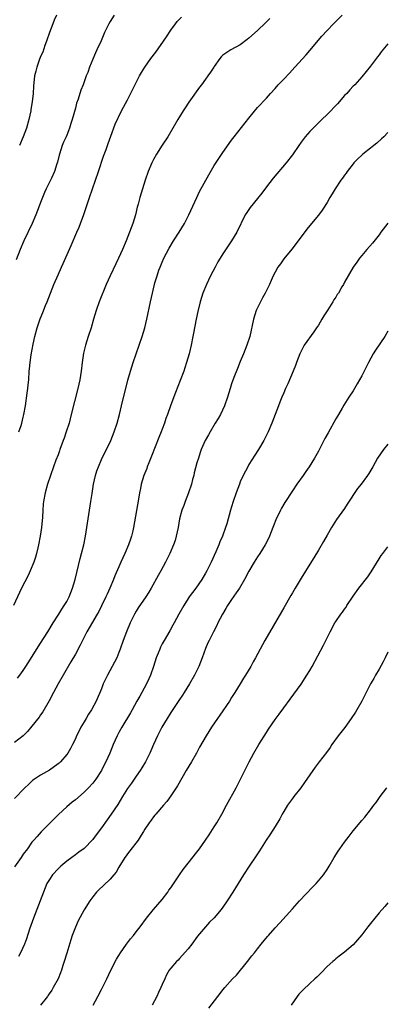
# Model space of a CAD drawing. Units: inches. Extents: x 2637000 to 2640000, y 1482000 to 1485000.
# Drawn here: x 2638982 to 2639066, y 1482711 to 1482938 of the extents above; entities that cross this region are included whole.
import ezdxf

# ---------------------------------------------------------------- set-up
doc = ezdxf.new("R2010")
doc.units = ezdxf.units.IN
doc.header["$MEASUREMENT"] = 0
doc.layers.add('LD26371482_10ft', color=103, linetype='Continuous')

msp = doc.modelspace()

# ---------------------------------------------------------------- linework, layer by layer
at = {"layer": 'LD26371482_10ft'}
for points, elevation in [([(2639039.77, 1482938.23), (2639038.79, 1482937.21), (2639037, 1482935.51), (2639035, 1482933.72), (2639034.6, 1482933.4), (2639033, 1482932.2), (2639030.84, 1482931), (2639029, 1482929.78), (2639028.6, 1482929.4), (2639028.27, 1482929), (2639027, 1482927.21), (2639026.88, 1482927), (2639026.11, 1482925.89), (2639025.53, 1482925), (2639025, 1482924.29), (2639024.08, 1482923), (2639023.61, 1482922.39), (2639021.15, 1482919), (2639020.31, 1482917.69), (2639019.83, 1482917), (2639018.63, 1482915), (2639017.48, 1482913), (2639016.28, 1482911), (2639015, 1482909.05), (2639013.71, 1482907), (2639013, 1482905.74), (2639012.63, 1482905), (2639011.8, 1482903), (2639011.11, 1482901), (2639010.46, 1482899), (2639009.85, 1482897), (2639009.46, 1482895.46), (2639009.25, 1482894.75), (2639008.82, 1482893), (2639008.21, 1482891), (2639007.5, 1482889), (2639006.72, 1482887), (2639005.87, 1482885), (2639004.95, 1482883), (2639004.29, 1482881.71), (2639003, 1482879), (2639002.11, 1482877), (2639000.49, 1482873), (2638999.77, 1482871), (2638999.18, 1482869), (2638998.62, 1482867), (2638997.97, 1482865), (2638997.3, 1482863), (2638996.84, 1482861.16), (2638996.55, 1482859), (2638996.34, 1482857), (2638996.03, 1482855), (2638995.58, 1482853), (2638994.06, 1482847), (2638993.53, 1482845), (2638992.9, 1482843), (2638992.39, 1482841.61), (2638992.18, 1482841), (2638991.45, 1482839), (2638991.34, 1482838.66), (2638991, 1482837.73), (2638990.52, 1482836.52), (2638989.95, 1482835), (2638989.23, 1482833), (2638988.58, 1482831), (2638988.05, 1482829), (2638987.69, 1482827), (2638987.61, 1482826.39), (2638987.48, 1482825), (2638987.39, 1482823.39), (2638987.18, 1482821), (2638986.9, 1482819), (2638986.51, 1482817), (2638986.34, 1482816.34), (2638986.04, 1482815), (2638985.82, 1482814.18), (2638985.42, 1482813), (2638984.61, 1482811), (2638984.09, 1482809.91), (2638982.6, 1482807), (2638980.74, 1482803)], 9340), ([(2639003.9, 1482939), (2639003, 1482937.56), (2639002.69, 1482937), (2639001.73, 1482935), (2639000.91, 1482933.09), (2638999.95, 1482931), (2638999.63, 1482930.37), (2638999, 1482928.89), (2638998.24, 1482927), (2638997.83, 1482925.83), (2638997.5, 1482925), (2638996.76, 1482923), (2638996.25, 1482921.75), (2638995.63, 1482919.63), (2638995.29, 1482918.71), (2638995, 1482917.57), (2638994.27, 1482915), (2638993.95, 1482914.05), (2638993.65, 1482913), (2638993, 1482911.37), (2638992.84, 1482911), (2638992.26, 1482909.74), (2638991.97, 1482909), (2638991.32, 1482907), (2638991.27, 1482906.73), (2638990.88, 1482905.12), (2638990.75, 1482904.75), (2638990.22, 1482903), (2638989.47, 1482901.47), (2638989.26, 1482901), (2638988.24, 1482899), (2638987.85, 1482898.15), (2638987.43, 1482897), (2638987, 1482895.87), (2638986.69, 1482895), (2638985.9, 1482893), (2638985.01, 1482890.99), (2638983.1, 1482887), (2638982.27, 1482885), (2638981.35, 1482882.65)], 9320), ([(2638981.69, 1482786.31), (2638982.21, 1482787), (2638983, 1482788.08), (2638983.62, 1482789), (2638984.15, 1482789.85), (2638987, 1482794.32), (2638988.67, 1482797), (2638989.89, 1482799), (2638991.16, 1482801), (2638991.85, 1482802.15), (2638992.45, 1482803), (2638993, 1482803.94), (2638993.57, 1482805), (2638994.36, 1482807), (2638994.96, 1482809.04), (2638996.13, 1482813.87), (2638996.43, 1482815), (2638996.93, 1482817), (2638997.32, 1482819), (2638997.93, 1482823), (2638998.59, 1482827), (2638998.84, 1482828.84), (2638999.18, 1482831), (2638999.67, 1482833), (2638999.97, 1482834.03), (2639000.32, 1482835), (2639001, 1482836.63), (2639001.76, 1482838.24), (2639002.19, 1482839), (2639003.18, 1482841), (2639003.97, 1482843), (2639004.61, 1482845), (2639005.16, 1482847), (2639005.66, 1482849), (2639007.06, 1482854.94), (2639007.67, 1482857), (2639008.33, 1482859), (2639010.36, 1482865), (2639011.01, 1482867), (2639011.5, 1482869), (2639012.27, 1482873), (2639012.73, 1482875), (2639013.33, 1482877.33), (2639013.82, 1482879), (2639014.24, 1482880.24), (2639014.53, 1482881), (2639014.68, 1482881.32), (2639015, 1482882.09), (2639015.4, 1482883), (2639016.63, 1482885.37), (2639017.64, 1482887), (2639018.94, 1482889), (2639020.16, 1482891), (2639021.17, 1482893), (2639022.04, 1482895), (2639022.97, 1482897.03), (2639023.63, 1482898.37), (2639025.74, 1482902.26), (2639027, 1482904.39), (2639029, 1482907.38), (2639031, 1482910.19), (2639031.6, 1482911), (2639035, 1482915.32), (2639037, 1482917.72), (2639039, 1482919.89), (2639039.96, 1482921), (2639041, 1482922.11), (2639041.75, 1482923), (2639043, 1482924.28), (2639044.33, 1482925.67), (2639045.58, 1482927), (2639048.14, 1482929.86), (2639049, 1482930.85), (2639051.81, 1482934.19), (2639053, 1482935.49), (2639054.47, 1482937), (2639055, 1482937.57), (2639056.45, 1482939)], 9350), ([(2638982, 1482843), (2638982.47, 1482844.47), (2638982.63, 1482845), (2638983, 1482846.44), (2638983.14, 1482847), (2638983.5, 1482849), (2638983.91, 1482851.91), (2638984.05, 1482853), (2638984.12, 1482853.88), (2638984.25, 1482855), (2638984.38, 1482857), (2638984.44, 1482857.56), (2638984.55, 1482859), (2638984.78, 1482860.78), (2638985.24, 1482863.24), (2638985.68, 1482865), (2638986.23, 1482867), (2638986.9, 1482869.1), (2638987.49, 1482870.51), (2638988.14, 1482872.14), (2638988.5, 1482873), (2638989.24, 1482875), (2638990.01, 1482877), (2638991, 1482879.22), (2638991.82, 1482881), (2638992.18, 1482881.82), (2638994.04, 1482885.96), (2638995.36, 1482889), (2638995.84, 1482890.16), (2638996.16, 1482891), (2638996.91, 1482893.09), (2638998.23, 1482897), (2638998.93, 1482899), (2639000.35, 1482903), (2639001.5, 1482906.5), (2639002.07, 1482908.07), (2639002.53, 1482909.47), (2639003.16, 1482911.16), (2639004.13, 1482913.87), (2639005.64, 1482917), (2639007, 1482919.53), (2639009, 1482923.5), (2639009.79, 1482925), (2639010.22, 1482925.78), (2639011, 1482927.05), (2639012.4, 1482929), (2639013.51, 1482930.49), (2639015.3, 1482933), (2639015.96, 1482934.04), (2639017, 1482935.54), (2639018.04, 1482937), (2639018.48, 1482937.52), (2639019.43, 1482938.57)], 9330), ([(2638990.68, 1482939), (2638990.14, 1482937.86), (2638989.78, 1482937), (2638989, 1482935.01), (2638988.38, 1482933), (2638987.99, 1482931.99), (2638987.48, 1482930.52), (2638987, 1482929.49), (2638986.67, 1482928.67), (2638986.08, 1482927), (2638985.9, 1482926.1), (2638985.57, 1482925), (2638985.34, 1482922.66), (2638985.27, 1482921), (2638985.06, 1482919.06), (2638984.75, 1482917.25), (2638984.72, 1482917), (2638984.29, 1482915), (2638983.7, 1482913), (2638982.96, 1482911), (2638982.11, 1482909)], 9310), ([(2639067, 1482932.4), (2639065.47, 1482930.53), (2639065, 1482929.87), (2639064.6, 1482929.4), (2639063, 1482927.24), (2639061, 1482924.78), (2639059.37, 1482923), (2639059, 1482922.64), (2639058.2, 1482921.8), (2639057.51, 1482921), (2639057, 1482920.47), (2639055.4, 1482918.6), (2639053, 1482916.13), (2639051.78, 1482915), (2639051.41, 1482914.59), (2639051, 1482914.2), (2639050.41, 1482913.59), (2639049.77, 1482913), (2639049, 1482912.19), (2639047.95, 1482911), (2639047, 1482909.73), (2639046.47, 1482909), (2639045, 1482906.83), (2639043.57, 1482905), (2639040.55, 1482901.45), (2639039, 1482899.46), (2639037.96, 1482898.03), (2639037, 1482896.77), (2639035.31, 1482894.69), (2639034.48, 1482893.52), (2639034.15, 1482893), (2639032.17, 1482889), (2639031, 1482887), (2639029, 1482884.01), (2639028.34, 1482883), (2639027.82, 1482882.18), (2639027.17, 1482881), (2639026.13, 1482879), (2639025.18, 1482877), (2639024.4, 1482875), (2639024.05, 1482873.95), (2639023.78, 1482873), (2639023.21, 1482870.79), (2639022.83, 1482869), (2639022.21, 1482865.79), (2639022.07, 1482865), (2639021.66, 1482863), (2639021.18, 1482861), (2639020.63, 1482859), (2639020.24, 1482857.76), (2639019.98, 1482857), (2639019.16, 1482854.84), (2639018.08, 1482852.08), (2639017, 1482849.23), (2639016.22, 1482847), (2639015.87, 1482846.13), (2639015.52, 1482845), (2639015, 1482843.66), (2639014.76, 1482843), (2639014.26, 1482841.74), (2639012.57, 1482837.43), (2639011.93, 1482835.93), (2639011.57, 1482835), (2639011.43, 1482834.57), (2639010.78, 1482833), (2639010.19, 1482831), (2639010, 1482830), (2639009.79, 1482829), (2639009.55, 1482827.55), (2639008.4, 1482821), (2639008.24, 1482820.24), (2639007.95, 1482819), (2639007.69, 1482818.31), (2639007.27, 1482817), (2639006.39, 1482815), (2639005.46, 1482813), (2639005, 1482811.97), (2639004.1, 1482809.9), (2639003.8, 1482809), (2639002.96, 1482807), (2639002.34, 1482805.66), (2639002.05, 1482805), (2639001.05, 1482802.95), (2639000.37, 1482801.63), (2639000.02, 1482801), (2638997.67, 1482797), (2638996.64, 1482795), (2638996.11, 1482793.89), (2638995, 1482791.84), (2638993.96, 1482790.04), (2638992.15, 1482787), (2638991.01, 1482785), (2638989.95, 1482783), (2638988.96, 1482781.04), (2638987.49, 1482778.51), (2638987, 1482777.83), (2638986.67, 1482777.33), (2638985, 1482775.23), (2638983.98, 1482774.02), (2638982.93, 1482773), (2638981, 1482771.46)], 9360), ([(2639067, 1482911.98), (2639066.04, 1482911), (2639065.51, 1482910.49), (2639064.44, 1482909.56), (2639063.77, 1482909), (2639063, 1482908.37), (2639061.26, 1482907), (2639061, 1482906.78), (2639060.09, 1482905.91), (2639059.18, 1482905), (2639059, 1482904.79), (2639057.64, 1482903), (2639057.39, 1482902.61), (2639057, 1482902.12), (2639056.54, 1482901.46), (2639056.18, 1482901), (2639054.84, 1482899), (2639054.17, 1482897.83), (2639053.66, 1482897), (2639053, 1482895.87), (2639051.88, 1482894.12), (2639051, 1482892.96), (2639049.39, 1482891), (2639048.32, 1482889.68), (2639046.36, 1482887), (2639044.88, 1482885.12), (2639043, 1482882.91), (2639042.23, 1482881.77), (2639041.67, 1482881), (2639041, 1482879.85), (2639040.59, 1482879), (2639040.13, 1482877.87), (2639039.74, 1482877), (2639038.74, 1482875), (2639038.13, 1482873.87), (2639037.64, 1482873), (2639036.68, 1482871), (2639036.04, 1482869), (2639035.16, 1482865), (2639034.54, 1482863), (2639033.75, 1482861), (2639033, 1482859.23), (2639032.36, 1482857.64), (2639031.54, 1482855.54), (2639031, 1482854.1), (2639030.63, 1482853), (2639030.02, 1482851), (2639029.35, 1482849), (2639028.42, 1482847), (2639027.91, 1482846.09), (2639027.22, 1482845), (2639026.02, 1482843), (2639025.69, 1482842.31), (2639024.91, 1482841), (2639024.02, 1482839), (2639023.74, 1482838.26), (2639023.33, 1482837), (2639023, 1482835.88), (2639022.38, 1482833.62), (2639022.27, 1482833), (2639022.02, 1482832.02), (2639021.72, 1482831), (2639021.04, 1482829), (2639020.27, 1482827), (2639019.95, 1482826.05), (2639019.54, 1482825), (2639019.01, 1482823), (2639018.67, 1482821), (2639018.25, 1482819), (2639017.96, 1482818.04), (2639017.59, 1482817), (2639016.75, 1482815), (2639015.77, 1482813), (2639014.66, 1482811), (2639014.04, 1482809.96), (2639012.45, 1482807), (2639011.92, 1482806.08), (2639011.23, 1482805), (2639009.5, 1482802.5), (2639009, 1482801.72), (2639008.59, 1482801), (2639007.61, 1482799), (2639006.75, 1482797), (2639005.98, 1482795), (2639005.3, 1482793), (2639005, 1482792.17), (2639004.54, 1482791), (2639003.51, 1482789), (2639002.37, 1482787), (2639001.92, 1482786.08), (2639001.42, 1482785), (2639001, 1482783.86), (2638999.76, 1482781), (2638998.73, 1482779), (2638998.04, 1482777.96), (2638997.49, 1482777), (2638997, 1482776.23), (2638996.29, 1482775), (2638995.85, 1482774.15), (2638995.29, 1482773), (2638995, 1482772.35), (2638994.36, 1482771), (2638993.9, 1482770.1), (2638993.23, 1482769), (2638993, 1482768.68), (2638991.54, 1482767), (2638991.27, 1482766.73), (2638991, 1482766.52), (2638989, 1482765.13), (2638987, 1482763.97), (2638985.55, 1482763), (2638985.23, 1482762.77), (2638984.17, 1482761.83), (2638983.34, 1482761), (2638981, 1482758.54)], 9370), ([(2639067, 1482891.09), (2639065.41, 1482889), (2639065, 1482888.43), (2639063.48, 1482886.52), (2639062.18, 1482885), (2639061, 1482883.65), (2639060.47, 1482883), (2639059.87, 1482882.13), (2639058.99, 1482881), (2639057, 1482877.49), (2639056.75, 1482877), (2639056.42, 1482876.42), (2639055.59, 1482875), (2639055.35, 1482874.65), (2639055, 1482874.09), (2639054.56, 1482873.44), (2639054.31, 1482873), (2639053.15, 1482871.15), (2639052.24, 1482869.76), (2639051.82, 1482869), (2639051, 1482867.64), (2639050.58, 1482867), (2639049.91, 1482866.09), (2639047.75, 1482863), (2639047.47, 1482862.52), (2639047, 1482861.62), (2639046.7, 1482861), (2639045.94, 1482859), (2639045.7, 1482858.3), (2639045.19, 1482857), (2639043.94, 1482854.06), (2639043.43, 1482853), (2639043, 1482852.04), (2639042.56, 1482851), (2639042.14, 1482849.86), (2639041.77, 1482849), (2639040.25, 1482845), (2639039.4, 1482843), (2639038.39, 1482841), (2639037.21, 1482839), (2639036.34, 1482837.66), (2639035, 1482835.51), (2639034.7, 1482835), (2639033.65, 1482833), (2639033, 1482831.5), (2639032.79, 1482831), (2639032.07, 1482829), (2639031.38, 1482827), (2639031, 1482825.78), (2639030.74, 1482825), (2639029.86, 1482821.86), (2639029.6, 1482821), (2639028.88, 1482819), (2639028.3, 1482817.7), (2639028.07, 1482817), (2639027.39, 1482815.39), (2639026.27, 1482813), (2639025.29, 1482811), (2639025, 1482810.47), (2639024.13, 1482809), (2639022.73, 1482807), (2639021.24, 1482805), (2639021, 1482804.65), (2639019.99, 1482803), (2639018.83, 1482801), (2639017.73, 1482799), (2639017.49, 1482798.51), (2639016.78, 1482797.22), (2639015.46, 1482795), (2639015, 1482794.17), (2639014.6, 1482793.4), (2639014.42, 1482793), (2639014.06, 1482792.06), (2639013.62, 1482791), (2639012.97, 1482789), (2639012.29, 1482787), (2639011.9, 1482786.1), (2639011.4, 1482785), (2639010.31, 1482783), (2639009.82, 1482782.18), (2639009.18, 1482781), (2639008.05, 1482779), (2639007.67, 1482778.33), (2639005.68, 1482775), (2639005, 1482773.74), (2639004.61, 1482773), (2639003.73, 1482771), (2639002.91, 1482769), (2639001.99, 1482767), (2639001.65, 1482766.35), (2639001, 1482765), (2638999.71, 1482763), (2638999, 1482762.08), (2638997.99, 1482761), (2638997, 1482760.03), (2638995, 1482758.3), (2638994.27, 1482757.73), (2638993, 1482756.62), (2638991.14, 1482754.86), (2638987.14, 1482750.86), (2638986.16, 1482749.84), (2638985.42, 1482749), (2638985, 1482748.48), (2638983.94, 1482747), (2638983, 1482745.76), (2638982.51, 1482745), (2638981, 1482742.86)], 9380), ([(2639067, 1482866.19), (2639066.29, 1482865), (2639064.16, 1482861.84), (2639063.64, 1482861), (2639062.56, 1482859), (2639061.56, 1482857), (2639061, 1482855.93), (2639059.91, 1482854.09), (2639059, 1482852.5), (2639058.01, 1482851), (2639057.6, 1482850.4), (2639056.85, 1482849.15), (2639056.48, 1482848.48), (2639055.6, 1482847), (2639055.37, 1482846.63), (2639055, 1482846.02), (2639053.21, 1482842.79), (2639052.51, 1482841.49), (2639051, 1482838.55), (2639050.13, 1482837), (2639048.89, 1482835), (2639048.08, 1482833.92), (2639047.46, 1482833), (2639046.04, 1482831), (2639045, 1482829.47), (2639043.27, 1482826.73), (2639042.53, 1482825.47), (2639042.27, 1482825), (2639041.2, 1482822.8), (2639040.64, 1482821.36), (2639040.52, 1482821), (2639039.73, 1482819), (2639039.51, 1482818.49), (2639038.76, 1482817), (2639037.53, 1482815), (2639037, 1482814.23), (2639036.2, 1482813), (2639035, 1482810.96), (2639033.99, 1482809), (2639032.79, 1482807), (2639032.07, 1482805.93), (2639031, 1482804.43), (2639030.04, 1482803), (2639029.68, 1482802.32), (2639028.88, 1482801), (2639027.86, 1482799), (2639027.59, 1482798.41), (2639026.81, 1482797), (2639025.8, 1482795), (2639025.55, 1482794.45), (2639025, 1482793.1), (2639024.23, 1482791), (2639023.41, 1482789), (2639022.41, 1482787), (2639021.28, 1482785), (2639020.07, 1482783), (2639019.65, 1482782.35), (2639018.86, 1482781.14), (2639017, 1482778.38), (2639016.12, 1482777), (2639014.92, 1482775), (2639013.91, 1482773), (2639013, 1482771), (2639012.42, 1482769.58), (2639012.16, 1482769), (2639011.14, 1482767), (2639010.33, 1482765.67), (2639009.9, 1482765), (2639009, 1482763.71), (2639007.9, 1482762.1), (2639007, 1482760.86), (2639005.84, 1482759), (2639004.78, 1482757.22), (2639003.28, 1482755), (2639002.31, 1482753.69), (2639001, 1482751.82), (2638999.78, 1482750.22), (2638999, 1482749.13), (2638997, 1482747.08), (2638995.82, 1482746.18), (2638995, 1482745.62), (2638994.2, 1482745), (2638993, 1482744.15), (2638991.65, 1482743), (2638991, 1482742.4), (2638989.69, 1482741), (2638989, 1482739.93), (2638988.44, 1482739), (2638987.64, 1482737), (2638986.89, 1482735), (2638985.35, 1482731), (2638984.45, 1482728.45), (2638983.74, 1482726.26), (2638983.25, 1482725), (2638982.34, 1482723), (2638981.86, 1482722.14)], 9390), ([(2639067, 1482840.23), (2639066.02, 1482839), (2639064.63, 1482837), (2639063.51, 1482835), (2639062.59, 1482833.41), (2639062.33, 1482833), (2639060.84, 1482831), (2639060.03, 1482829.97), (2639057.66, 1482826.34), (2639057, 1482825.39), (2639055.15, 1482822.85), (2639054.01, 1482821), (2639053, 1482819.25), (2639052.2, 1482817.8), (2639051, 1482815.74), (2639049.96, 1482814.04), (2639049, 1482812.56), (2639047, 1482809.36), (2639045.64, 1482807), (2639045, 1482805.94), (2639044.66, 1482805.34), (2639043, 1482802.52), (2639042.46, 1482801.54), (2639038.69, 1482795), (2639037.57, 1482793), (2639036.51, 1482791), (2639035.97, 1482790.03), (2639035.43, 1482789), (2639034.23, 1482787), (2639033.73, 1482786.27), (2639032.95, 1482784.95), (2639031.77, 1482783), (2639031, 1482781.8), (2639030.48, 1482781), (2639028.25, 1482777.75), (2639027.71, 1482777), (2639026.37, 1482775), (2639025.12, 1482773), (2639023.63, 1482770.37), (2639022.89, 1482769), (2639021.74, 1482767), (2639020.55, 1482765), (2639018.54, 1482761.46), (2639018.24, 1482761), (2639017, 1482759.15), (2639016.1, 1482757.9), (2639015.27, 1482757), (2639013.52, 1482755), (2639013.3, 1482754.7), (2639013, 1482754.36), (2639012.45, 1482753.55), (2639011.99, 1482753), (2639011, 1482751.49), (2639010.71, 1482751), (2639010.12, 1482750.12), (2639009.43, 1482749), (2639007.52, 1482746.48), (2639007, 1482745.81), (2639006.67, 1482745.33), (2639006.42, 1482745), (2639005, 1482742.72), (2639004.36, 1482741.64), (2639003.88, 1482741), (2639003, 1482740), (2639001.48, 1482738.52), (2639000.44, 1482737.56), (2638999.88, 1482737), (2638999, 1482735.92), (2638998.32, 1482735), (2638997, 1482732.9), (2638995.62, 1482730.38), (2638995, 1482728.95), (2638994.27, 1482727), (2638993.95, 1482726.05), (2638993.03, 1482722.97), (2638992.43, 1482721), (2638992.13, 1482720.13), (2638991.77, 1482719), (2638991.58, 1482718.42), (2638991, 1482717.02), (2638989.9, 1482715), (2638989.56, 1482714.44), (2638988.75, 1482713.25), (2638988.56, 1482713), (2638986.94, 1482711)], 9400), ([(2638999.11, 1482711), (2639000.18, 1482713), (2639001, 1482714.59), (2639001.23, 1482715), (2639002.24, 1482717), (2639003.18, 1482719), (2639004.45, 1482721.55), (2639005, 1482722.37), (2639005.37, 1482723), (2639006.79, 1482725), (2639007.73, 1482726.27), (2639008.36, 1482727), (2639009, 1482727.83), (2639009.93, 1482729), (2639011.42, 1482731), (2639013, 1482732.98), (2639015, 1482735.31), (2639016.29, 1482737), (2639016.57, 1482737.43), (2639017, 1482738.02), (2639019, 1482741), (2639019.82, 1482742.18), (2639021, 1482743.71), (2639023, 1482746.21), (2639023.6, 1482747), (2639025, 1482748.96), (2639025.8, 1482750.2), (2639027, 1482752.02), (2639027.6, 1482753), (2639028.75, 1482755), (2639029.83, 1482757), (2639032.03, 1482761), (2639032.36, 1482761.64), (2639034.02, 1482765), (2639034.36, 1482765.64), (2639035.03, 1482767), (2639036.13, 1482769), (2639037.3, 1482771), (2639039, 1482773.77), (2639039.48, 1482774.52), (2639041, 1482776.75), (2639041.97, 1482778.03), (2639043, 1482779.48), (2639044.52, 1482781.48), (2639047, 1482784.94), (2639048.33, 1482787), (2639049, 1482788.09), (2639049.53, 1482789), (2639052.14, 1482793.86), (2639053.74, 1482797), (2639054.8, 1482799), (2639055, 1482799.33), (2639056.14, 1482801), (2639056.51, 1482801.49), (2639057, 1482802.19), (2639057.36, 1482802.64), (2639057.57, 1482803), (2639059, 1482805.2), (2639060.3, 1482807), (2639062.37, 1482809.63), (2639063.18, 1482810.82), (2639065, 1482813.78), (2639065.49, 1482814.51), (2639065.82, 1482815), (2639067, 1482816.57)], 9410), ([(2639067, 1482792.27), (2639066.35, 1482791), (2639065.92, 1482790.08), (2639065, 1482788.4), (2639064.17, 1482787), (2639063.75, 1482786.25), (2639063.01, 1482785), (2639060.99, 1482781.01), (2639059.84, 1482779), (2639059.51, 1482778.49), (2639058.52, 1482777), (2639057.05, 1482774.95), (2639055.58, 1482773), (2639054.12, 1482771), (2639053.67, 1482770.33), (2639052.83, 1482769.17), (2639051.19, 1482767), (2639050.23, 1482765.77), (2639049, 1482764.05), (2639047.78, 1482762.22), (2639046.93, 1482761), (2639045.35, 1482759), (2639045, 1482758.59), (2639044.32, 1482757.68), (2639043.86, 1482757), (2639043, 1482755.61), (2639042.66, 1482755), (2639042.09, 1482753.91), (2639041, 1482752.12), (2639039.8, 1482750.2), (2639038.96, 1482749), (2639037.45, 1482746.55), (2639036.66, 1482745.35), (2639035.03, 1482743), (2639033.7, 1482741), (2639031.28, 1482737), (2639029.99, 1482735), (2639029, 1482733.55), (2639028.57, 1482733), (2639027, 1482731.12), (2639025.94, 1482730.06), (2639024.96, 1482729), (2639023.15, 1482726.85), (2639021.81, 1482725), (2639021, 1482723.94), (2639019, 1482721.7), (2639018.65, 1482721.35), (2639018.26, 1482721), (2639017, 1482719.48), (2639016.64, 1482719), (2639016.01, 1482717.99), (2639015.6, 1482717), (2639015, 1482715.71), (2639014.72, 1482715), (2639014.15, 1482713.85), (2639013.76, 1482713), (2639012.67, 1482711)], 9420), ([(2639025.75, 1482710.25), (2639027.79, 1482713), (2639028.35, 1482713.65), (2639029, 1482714.52), (2639029.4, 1482715), (2639031.2, 1482717), (2639032.1, 1482717.9), (2639034.69, 1482721), (2639035.68, 1482722.32), (2639036.26, 1482723), (2639037, 1482723.98), (2639037.84, 1482725), (2639039.23, 1482726.77), (2639039.46, 1482727), (2639041, 1482728.79), (2639042.09, 1482729.91), (2639045, 1482733.12), (2639046.65, 1482735), (2639049.74, 1482738.26), (2639050.49, 1482739), (2639051, 1482739.59), (2639052.18, 1482741), (2639053, 1482742.2), (2639053.49, 1482743), (2639054.64, 1482745), (2639055.54, 1482746.46), (2639055.9, 1482747), (2639057, 1482748.52), (2639058.1, 1482749.9), (2639059, 1482751.1), (2639061, 1482753.51), (2639061.7, 1482754.3), (2639063, 1482755.94), (2639063.78, 1482757), (2639064.32, 1482757.68), (2639065.25, 1482759), (2639066.02, 1482760.02), (2639066.77, 1482761)], 9430), ([(2639067, 1482734.52), (2639066.33, 1482733.67), (2639065, 1482732.2), (2639063.99, 1482731), (2639063, 1482729.8), (2639062.38, 1482729), (2639061, 1482727.14), (2639060.02, 1482725.98), (2639059, 1482724.88), (2639057, 1482723.17), (2639055.77, 1482722.23), (2639055, 1482721.6), (2639054.69, 1482721.31), (2639054.29, 1482721), (2639053, 1482719.86), (2639051.6, 1482718.4), (2639051, 1482717.83), (2639050.61, 1482717.39), (2639050.21, 1482717), (2639049, 1482715.94), (2639047.5, 1482714.5), (2639047, 1482714.06), (2639046.49, 1482713.51), (2639046.1, 1482713), (2639044.74, 1482711)], 9440)]:
    msp.add_lwpolyline(points, dxfattribs=dict(at, elevation=elevation))

doc.saveas('drawing.dxf')
